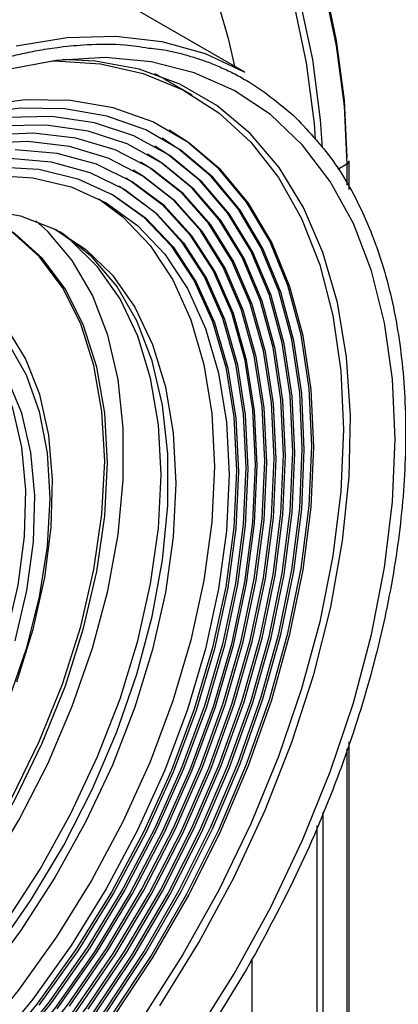
# Paper-space layout 'Sheet3' of a CAD drawing. Units: inches. Extents: x 0.7 to 16.6, y 0.4 to 10.7.
# Drawn here: x 2.5 to 2.7, y 8.2 to 8.7 of the extents above; entities that cross this region are included whole.
import ezdxf

# ---------------------------------------------------------------- set-up
doc = ezdxf.new("R2010")
doc.units = ezdxf.units.IN
doc.header["$MEASUREMENT"] = 0

psp = doc.layouts.new('Sheet3')

# ---------------------------------------------------------------- linework, layer by layer
at = {"color": 7, "linetype": 'Continuous', "lineweight": 25}
for p, q in [((2.649009221928362, 8.635549837566266), (2.531390082144381, 8.70344992166963)), ((2.624263907537824, 8.624832322645105), (2.611736425193964, 8.632064284265585)), ((2.69793503591352, 8.580527721823767), (2.69793503591352, 8.59401473350792)), ((2.697935035913511, 8.187351691367965), (2.697935035913515, 8.321671213011609)), ((2.685646373143602, 8.288612278615927), (2.685646373143598, 8.179316178456329)), ((2.682862471560891, 8.178512767369261), (2.68286247156089, 8.282194071118905))]:
    psp.add_line(p, q, dxfattribs=at)
at = {"color": 8, "linetype": 'Continuous', "lineweight": 25}
for p, q in [((2.696781913004807, 8.592407630925592), (2.69257728444649, 8.589980350524991)), ((2.696781913004807, 8.592407630925592), (2.696781913004806, 8.582562165334263)), ((2.696781913004801, 8.318305402106407), (2.696781913004797, 8.185744588785637)), ((2.652239736942585, 8.219587074980305), (2.652239736942576, 8.163895104142837))]:
    psp.add_line(p, q, dxfattribs=at)
at = {"color": 7, "linetype": 'Continuous', "lineweight": 25, "flags": 128}
for points in [[(2.334424457307079, 8.974934343601847), (2.347089202348415, 8.981104369948083), (2.365386816559307, 8.986603541645739), (2.385081049204646, 8.988917814596686), (2.405941003413276, 8.988020056066539), (2.427722115294537, 8.983920791453233), (2.450169021226282, 8.976668080886366), (2.473018551759864, 8.966346955766118), (2.496002817041302, 8.953078421847831), (2.518852347574884, 8.937018040560158), (2.541299253506629, 8.91835410518955), (2.56308036538789, 8.897305433313631), (2.583940319596518, 8.874118801365162), (2.603634552241858, 8.849066051403996), (2.621932166452748, 8.822440904017483), (2.638618639432237, 8.794555514715125), (2.653498337541226, 8.765736814190635), (2.666396809924026, 8.736322675358476), (2.677162833785133, 8.706657952102852), (2.685670187338247, 8.677090436181217), (2.691819129641305, 8.647966779683918), (2.695537569967833, 8.61962843085537), (2.696781913004807, 8.592407630925592)], [(2.682197471075656, 8.604143623514105), (2.681618128523921, 8.61159292753753), (2.677899688197392, 8.639931276366077), (2.671750745894335, 8.669054932863377), (2.663243392341221, 8.698622448785011), (2.652477368480114, 8.728287172040636), (2.639578896097314, 8.757701310872795), (2.624699197988325, 8.786520011397284), (2.608012725008837, 8.814405400699643), (2.589715110797946, 8.841030548086156), (2.570020878152608, 8.866083298047322), (2.54916092394398, 8.889269929995793), (2.527379812062719, 8.910318601871712), (2.504932906130974, 8.928982537242318), (2.482083375597393, 8.94504291852999), (2.459099110315956, 8.958311452448278), (2.436249579782375, 8.968632577568528), (2.41380267385063, 8.975885288135395), (2.392021561969369, 8.979984552748698), (2.37116160776074, 8.980882311278847), (2.351467375115401, 8.978568038327898), (2.333169760904509, 8.973068866630243), (2.320505015863172, 8.966898840284005)], [(2.321903868166609, 8.967691468236703), (2.33595366248721, 8.974675959618772), (2.354251276698101, 8.980175131316425), (2.373945509343441, 8.982489404267374), (2.39480546355207, 8.981591645737227), (2.416586575433332, 8.977492381123922), (2.439033481365077, 8.970239670557055), (2.461883011898659, 8.959918545436807), (2.484867277180096, 8.946650011518518), (2.507716807713678, 8.930589630230845), (2.530163713645424, 8.911925694860239), (2.551944825526685, 8.89087702298432), (2.572804779735313, 8.86769039103585), (2.592499012380653, 8.842637641074685), (2.610796626591543, 8.816012493688172), (2.627483099571032, 8.788127104385811), (2.64236279768002, 8.759308403861322), (2.65526127006282, 8.729894265029165), (2.666027293923928, 8.700229541773538), (2.674534647477042, 8.670662025851906), (2.680683589780099, 8.641538369354606), (2.684402030106628, 8.613200020526058), (2.685302618382589, 8.600122133126108)], [(2.485941491040381, 8.959240627145366), (2.498635985512955, 8.951562518279081), (2.521185850072326, 8.935712764942721), (2.543338370352507, 8.917293602495008), (2.564833828307456, 8.89652097877484), (2.585420209346136, 8.873638433802741), (2.604856156973176, 8.848914244496806), (2.622913802473104, 8.822638279371098), (2.639381436462697, 8.795118600092378), (2.654065990989929, 8.7666778497387), (2.666795303079184, 8.737649470104342), (2.677420133184737, 8.70837379239961), (2.685815914887974, 8.679194047178587), (2.691884215324761, 8.650452340274695), (2.695553889220778, 8.622485641922587), (2.696781913004806, 8.595621836090247)], [(2.541688426705885, 8.647868856066413), (2.565481970933652, 8.651773540173375), (2.588326477125912, 8.652484585613305), (2.610001940199959, 8.649995144629921), (2.630299613597374, 8.64432919190076), (2.649009221928361, 8.635549837566266)], [(2.719574966055376, 8.463591932920105), (2.718329928577925, 8.491680703542876), (2.714607189887377, 8.518052825670141), (2.708443748233352, 8.542446201304017), (2.699900858668052, 8.56461839811826), (2.689063424266034, 8.58434905885965), (2.676039152319312, 8.601442091357356), (2.660957483893894, 8.615727617375045), (2.643968307386323, 8.627063660937106), (2.625240468865444, 8.635337559349685), (2.604960094004319, 8.64046708289315), (2.583328738279665, 8.642401252057986), (2.560561383822977, 8.641120844202074), (2.536884302831514, 8.636638584593934)], [(2.558477077582047, 8.640849862302158), (2.559680562041618, 8.64086767768539), (2.58113200398561, 8.639502119842781), (2.601268822706823, 8.634942114693667), (2.619884387195707, 8.627234454061545), (2.636787676569723, 8.616458228974636), (2.651805240206088, 8.602724018084894), (2.664782977579883, 8.586172752981403), (2.675587719543966, 8.566974272041566), (2.684108594824637, 8.54532557765952), (2.690258167710927, 8.52144881473499), (2.693973335263323, 8.495588991166006), (2.69521597483531, 8.46801146373632)], [(2.609040614081844, 8.197849717229165), (2.627349988839934, 8.227521489795214), (2.643891906105074, 8.258213925545656), (2.658496623421335, 8.289612078556194), (2.671014276625709, 8.32139376128845), (2.68131641765723, 8.3532328506701), (2.689297332607889, 8.38480263455892), (2.694875126490391, 8.415779164251465), (2.697992563591538, 8.445844578635146), (2.698617654788107, 8.474690365873384), (2.696743985798538, 8.502020529154525), (2.692390783002142, 8.527554624019688), (2.685602716150435, 8.5510306361024), (2.676449439995038, 8.572207669750576), (2.665024879535667, 8.59086841994188), (2.651446266222536, 8.60682140212732), (2.635852935003036, 8.61990291712184), (2.61840489455663, 8.629978730879474), (2.599281185389267, 8.636945451916317), (2.578678042635517, 8.640731592247052), (2.563402218529284, 8.6414669837605)], [(2.681296550008803, 8.459975950824678), (2.680046016132748, 8.486808536974495), (2.676308115615423, 8.511903304014991), (2.6701238016771, 8.534985308427052), (2.661560830955438, 8.555801658940116), (2.650713021149581, 8.574124287261865), (2.637699223133812, 8.589752446842146), (2.622662018802504, 8.602514912294199), (2.605766158913049, 8.612271855375809), (2.587196758042081, 8.618916376976804), (2.567157266431439, 8.62237567832807), (2.545867240944744, 8.622611858600095), (2.52355993955645, 8.619622330152394)], [(2.676884269141834, 8.45850534989563), (2.675652798282182, 8.484928902719991), (2.67197187795567, 8.509641127579993), (2.665881837095675, 8.532371272168698), (2.657449399464282, 8.552870300265406), (2.646766952612783, 8.57091362022859), (2.633951535664327, 8.58630354566893), (2.619143557008803, 8.598871461342748), (2.602505255959125, 8.60847967053592), (2.584218925223386, 8.615022903697875), (2.564484913667784, 8.618429471796835), (2.543519431252531, 8.618662051759834), (2.521552180190279, 8.61571809539213)], [(2.672471988274865, 8.45703474896658), (2.671218172745491, 8.483476452577538), (2.667470932388316, 8.508170936524355), (2.661272724933907, 8.530838402436501), (2.652693778549402, 8.55122201886773), (2.641831296125311, 8.569090831298993), (2.628808353927925, 8.584242378945435), (2.613772507096044, 8.596504988717967), (2.596894117782294, 8.605739720347977), (2.578364424881862, 8.611841940636083), (2.558393377219399, 8.6147425089881), (2.537207254744945, 8.61440856080559)], [(2.668059707407895, 8.455564148037531), (2.666825605959172, 8.481590101591713), (2.663137284475537, 8.505896307489053), (2.657036533113179, 8.528207366704466), (2.64859247582277, 8.548270486021995), (2.637900787147485, 8.565858342282958), (2.625082608192196, 8.580771658048166), (2.610283174046351, 8.59284145949094), (2.593670168212377, 8.601930990938088), (2.575431822684594, 8.607937264366319), (2.555774785205502, 8.610792226297706), (2.534921777864295, 8.610463528872785)], [(2.663647426540927, 8.454093547108483), (2.662390844064244, 8.48013127336532), (2.65863582891483, 8.504412911842296), (2.652426405212069, 8.526653782529177), (2.643835372771547, 8.546593131552187), (2.632963453593772, 8.56399718827475), (2.619938110990811, 8.578661906044472), (2.604912055195503, 8.590415354453587), (2.588061452973592, 8.599119735065774), (2.569583862229478, 8.604672996976847), (2.549695915820414, 8.607010033268297), (2.528630781734321, 8.606103444326378)], [(2.680364125348461, 8.460514228123538), (2.679113591472407, 8.487346814273357), (2.675375690955081, 8.512441581313853), (2.669191377016757, 8.535523585725912), (2.660628406295096, 8.556339936238977), (2.64978059648924, 8.574662564560725), (2.63676679847347, 8.590290724141008), (2.621729594142163, 8.603053189593059), (2.613489763068072, 8.60832239399159)], [(2.659235145673958, 8.452622946179432), (2.657998962263456, 8.478237982074958), (2.654304905152182, 8.502125438109125), (2.648196283782259, 8.524005255700441), (2.639744716154082, 8.543620913992557), (2.629049289170751, 8.560742437326766), (2.616235396934722, 8.575169091496331), (2.60145327061661, 8.586731737171531), (2.584876217132068, 8.595294812903651), (2.566698587276657, 8.600757924459025), (2.547133497140466, 8.60305702184964), (2.526410329516811, 8.602165150260674)], [(2.671539563614523, 8.457573026265441), (2.670285748085148, 8.4840147298764), (2.666538507727973, 8.508709213823217), (2.660340300273564, 8.531376679735361), (2.65176135388906, 8.55176029616659), (2.640898871464968, 8.569629108597855), (2.627875929267582, 8.584780656244297), (2.612840082435701, 8.597043266016827), (2.606704053842682, 8.600874845613125)], [(2.675951844481492, 8.45904362719449), (2.674720373621841, 8.485467180018853), (2.671039453295328, 8.510179404878853), (2.664949412435333, 8.53290954946756), (2.656516974803941, 8.553408577564266), (2.645834527952441, 8.571451897527451), (2.633019111003986, 8.586841822967791), (2.618211132348461, 8.59940973864161), (2.610096908455378, 8.604598619802358)], [(2.65482286480699, 8.451152345250383), (2.653564090742762, 8.476772332085867), (2.649803048362039, 8.500627977387781), (2.64358539162448, 8.522429705937874), (2.634986594460218, 8.541912874284952), (2.624111034618588, 8.55884098315788), (2.611090726663641, 8.573008548246365), (2.596083719496176, 8.584243594502126), (2.579272177854176, 8.592409743683016), (2.560860171079656, 8.597407869800133), (2.541071195993293, 8.59917730237306)], [(2.667127282747554, 8.456102425336391), (2.665893181298829, 8.482128378890575), (2.662204859815195, 8.506434584787915), (2.656104108452837, 8.528745644003326), (2.647660051162428, 8.548808763320856), (2.636968362487143, 8.56639661958182), (2.624150183531853, 8.581309935347027), (2.609350749386009, 8.593379736789801), (2.603311199229987, 8.597151071423893)], [(2.538567500173536, 8.595223061223832), (2.558024445476571, 8.593483317116894), (2.576127525962929, 8.588569052176236), (2.592656994758586, 8.580539918921202), (2.607412206503778, 8.569493380152954), (2.620214052915856, 8.5555635258881), (2.630907136921217, 8.538919445687535), (2.639361658965273, 8.519763176138227), (2.645474992603209, 8.498327248402733), (2.649172930245999, 8.474871865605884), (2.650410583940021, 8.449681744321333)], [(2.662715001880585, 8.454631824407343), (2.661458419403902, 8.48066955066418), (2.657703404254489, 8.504951189141156), (2.651493980551728, 8.527192059828039), (2.642902948111205, 8.547131408851047), (2.63203102893343, 8.56453546557361), (2.61900568633047, 8.579200183343334), (2.603979630535161, 8.590953631752447), (2.599918344617293, 8.59342729723466)], [(2.530083841985788, 8.587289845486039), (2.549415124905997, 8.586112042829347), (2.567428625803996, 8.581751687684267), (2.583897814454316, 8.57426361404669), (2.598615581254033, 8.563741988787283), (2.611396841746194, 8.550319127448475), (2.622080864164249, 8.534163830299729), (2.630533290727277, 8.515479259576209), (2.636647827267038, 8.494500384595804), (2.640347579938803, 8.471491026883623), (2.641586022206083, 8.446740542463237)], [(2.532526119668653, 8.591243649648705), (2.552198944689926, 8.590045037757797), (2.570530705321105, 8.585607644535951), (2.587290869035919, 8.577987272777566), (2.602268667051179, 8.567279753078946), (2.615275744866522, 8.553619738712952), (2.62614853093154, 8.537179012285959), (2.634750293652926, 8.518164325471918), (2.6409728608736, 8.496814798990094), (2.644737980200345, 8.47339891552328), (2.645998303073053, 8.448211143392285)], [(2.658302721013617, 8.453161223478293), (2.657066537603114, 8.47877625937382), (2.65337248049184, 8.502663715407985), (2.647263859121916, 8.524543532999303), (2.63881229149374, 8.544159191291419), (2.628116864510408, 8.561280714625628), (2.615302972274379, 8.575707368795193), (2.600520845956268, 8.587270014470393), (2.596525490004598, 8.589703523045426)], [(2.593132635391903, 8.585979748856195), (2.595151294835837, 8.584781871800988), (2.610158302003301, 8.573546825545225), (2.623178609958247, 8.55937926045674), (2.634054169799878, 8.54245115158381), (2.64265296696414, 8.522967983236732), (2.648870623701698, 8.501166254686641), (2.652631666082421, 8.477310609384725), (2.653890440146648, 8.451690622549245)], [(2.586346926166514, 8.578532200477728), (2.586358444375576, 8.578525550076428), (2.601336242390835, 8.56781803037781), (2.614343320206179, 8.554158016011813), (2.625216106271197, 8.537717289584819), (2.633817868992583, 8.518702602770778), (2.640040436213257, 8.497353076288956), (2.643805555540002, 8.47393719282214), (2.645065878412709, 8.448749420691145)], [(2.589739780779209, 8.582255974666962), (2.591724570098243, 8.581078196220064), (2.606479781843435, 8.570031657451814), (2.619281628255512, 8.55610180318696), (2.629974712260874, 8.539457722986397), (2.638429234304931, 8.520301453437089), (2.644542567942866, 8.498865525701595), (2.648240505585657, 8.475410142904746), (2.649478159279678, 8.450220021620195)], [(2.580383753710994, 8.57619299926938), (2.591696035887958, 8.567736557300336), (2.604477296380119, 8.554313695961527), (2.615161318798172, 8.53815839881278), (2.623613745361201, 8.519473828089259), (2.62972828190096, 8.498494953108853), (2.633428034572726, 8.475485595396671), (2.634666476840004, 8.450735110976282), (2.633428034572724, 8.424554751549836), (2.629728281900957, 8.397273750327322), (2.623613745361196, 8.369235181727916), (2.615161318798167, 8.340791647020113), (2.604477296380111, 8.312300840156189), (2.59169603588795, 8.284121049563206), (2.576978269088232, 8.256606652458165), (2.560509080437912, 8.230103658348893), (2.542495579539912, 8.204945357763703), (2.523164296619702, 8.181448130929645), (2.502758333776276, 8.15990746910756), (2.481534307832204, 8.14059425861805), (2.4597591232282, 8.123751374288801), (2.437706615544919, 8.109590625162728)], [(2.411259672969451, 8.152183294095076), (2.43214829976778, 8.165701118482263), (2.452732323350297, 8.181939976178738), (2.472711582301987, 8.200663068072561), (2.491794734037959, 8.221597369323192), (2.509703503234389, 8.244437610678455), (2.526176739709356, 8.268850729987646), (2.540974226580557, 8.294480728997677), (2.553880183168371, 8.320953864609255), (2.564706411564065, 8.347884098892848), (2.573295040979086, 8.374878728391), (2.579520829856655, 8.401544110619012), (2.58329299217568, 8.427491404258793), (2.58455652131538, 8.452342239340854), (2.58329299217568, 8.475734234730492), (2.579520829856654, 8.49732628246074), (2.573295040979086, 8.516803521854635), (2.564706411564064, 8.53388193090289), (2.55388018316837, 8.548312467944353), (2.540974226580556, 8.559884703254221), (2.526176739709356, 8.568429887583271), (2.51712591581846, 8.571850122173032)], [(2.526094963193247, 8.571431089378315), (2.543676055468179, 8.568227604792058), (2.55979585740568, 8.561913904400706), (2.574236376337807, 8.552575370170995), (2.586802329018481, 8.540338289758283), (2.597323782494385, 8.525368148682638), (2.60565845215664, 8.507867392421067), (2.611693625896057, 8.488072688679745), (2.615347688341052, 8.466251726869281), (2.616571224565545, 8.442699598064651)], [(2.409867730486801, 8.15298684538624), (2.430756357285129, 8.166504669773426), (2.451340380867647, 8.182743527469901), (2.471319639819336, 8.201466619363725), (2.490402791555308, 8.222400920614357), (2.508311560751738, 8.245241161969618), (2.524784797226705, 8.26965428127881), (2.539582284097906, 8.295284280288842), (2.552488240685721, 8.321757415900418), (2.563314469081415, 8.348687650184011), (2.571903098496436, 8.375682279682165), (2.578128887374004, 8.402347661910177), (2.581901049693029, 8.428294955549957), (2.58316457883273, 8.453145790632018), (2.581901049693029, 8.476537786021655), (2.578128887374004, 8.498129833751905), (2.571903098496435, 8.517607073145799), (2.563314469081414, 8.534685482194055), (2.552488240685719, 8.549116019235516), (2.539582284097905, 8.560688254545385), (2.532397148658347, 8.565353824982283)], [(2.411259672969451, 8.143342803867384), (2.432266978653182, 8.156882957774437), (2.452990196565235, 8.173065793271434), (2.473149080733697, 8.191672465269672), (2.492471016832428, 8.21245135044982), (2.510694708822165, 8.23512145003566), (2.527573712531195, 8.259376189820484), (2.542879768390013, 8.284887566057316), (2.556405888250421, 8.31131058114691), (2.567969154545147, 8.338287909138435), (2.577413193934152, 8.365454727949976), (2.584610291985798, 8.392443652961349), (2.58946312029544, 8.418889705260836), (2.591906052685141, 8.44443524735887), (2.591906052685141, 8.468734819621536), (2.58946312029544, 8.49145981201951), (2.584610291985797, 8.512302908014965), (2.577413193934151, 8.530982240490555), (2.567969154545146, 8.547245203518647), (2.55640588825042, 8.560871868423135), (2.550800698409217, 8.565889526928943)], [(2.432138810209211, 8.131289534499922), (2.453146115892943, 8.144829688406976), (2.473869333804996, 8.161012523903972), (2.494028217973457, 8.17961919590221), (2.513350154072189, 8.20039808108236), (2.531573846061925, 8.2230681806682), (2.548452849770956, 8.247322920453023), (2.563758905629773, 8.272834296689856), (2.577285025490181, 8.29925731177945), (2.588848291784908, 8.326234639770973), (2.598292331173913, 8.353401458582516), (2.605489429225558, 8.380390383593888), (2.610342257535201, 8.406836435893375), (2.612785189924902, 8.43238197799141), (2.612785189924902, 8.456681550254077), (2.6103422575352, 8.479406542652049), (2.605489429225558, 8.500249638647503), (2.598292331173912, 8.518928971123094), (2.588848291784906, 8.535191934151186), (2.57728502549018, 8.548818599055673), (2.563758905629772, 8.559624688570048), (2.561809285600916, 8.560848568310709)], [(2.609611512152292, 8.446717354520471), (2.6083879759278, 8.470269483325104), (2.604733913482804, 8.49209044513557), (2.598698739743387, 8.51188514887689), (2.590364070081131, 8.52938590513846), (2.579842616605227, 8.544356046214107), (2.567276663924552, 8.556593126626819), (2.560033886115257, 8.561791521456115)], [(2.411955644210777, 8.51986785069604), (2.430941722908112, 8.52939127803088), (2.449602944535001, 8.53587775168799), (2.467620010415539, 8.539216286304702), (2.484684643557235, 8.539349758628111), (2.500504863355825, 8.536275884909758), (2.514809981464362, 8.530047259981199), (2.52735523334588, 8.520770457341868), (2.537925966262486, 8.508604205656937), (2.546341312043216, 8.493756672865855), (2.552457281788586, 8.476481904371196), (2.556169229560587, 8.45707547625137), (2.557413642903692, 8.435869437871988), (2.556169229560587, 8.413226630429145), (2.552457281788586, 8.389534478635962), (2.546341312043216, 8.365198361778322), (2.537925966262486, 8.340634677562909), (2.52735523334588, 8.316263717436989), (2.514809981464361, 8.292502475285218), (2.500504863355824, 8.269757512548681), (2.484684643557234, 8.24841800184589), (2.467620010415538, 8.2288490681214), (2.449602944535, 8.211385541256774), (2.430941722908111, 8.196326227038467)], [(2.407779816762825, 8.194376267396104), (2.426239831665527, 8.206460008655549), (2.444370427164965, 8.221182118248349), (2.461848062354929, 8.238279879780045), (2.478360848421401, 8.257448183291052), (2.49361411430583, 8.278344969951112), (2.507335665117152, 8.300597336107218), (2.519280639456069, 8.323808187758152), (2.529235878972522, 8.347563326706322), (2.537023732181495, 8.371438841934431), (2.542505224657977, 8.39500867430761), (2.545582539038865, 8.417852219608784), (2.546200760576131, 8.439561834230876), (2.544348857091795, 8.459750109586645), (2.540059875847408, 8.4780567854241), (2.533410353814884, 8.494155178679227), (2.524518951872423, 8.50775801314301), (2.51354433729833, 8.518622545912187), (2.507770595079001, 8.522694760768681)], [(2.541915929333418, 8.349782445535773), (2.549641204157851, 8.374394534935076), (2.555071402408851, 8.398657028584793), (2.558117360381264, 8.422171537009962), (2.558729063529391, 8.444551952632342), (2.556896467704453, 8.465430789646147), (2.55264966407923, 8.484465218124843), (2.546058385051839, 8.50134269327904), (2.537230859241684, 8.515786087433312)], [(2.541199559629448, 8.369028188060938), (2.54668105210593, 8.392598020434118), (2.549758366486818, 8.415441565735291), (2.550376588024084, 8.437151180357382), (2.548524684539747, 8.457339455713152), (2.54423570329536, 8.475646131550606), (2.537586181262836, 8.491744524805734)], [(2.69521597483531, 8.46801146373632), (2.693973335263323, 8.43899921519571), (2.690258167710927, 8.408849950474051), (2.684108594824638, 8.377873041825863), (2.675587719543967, 8.34638635425233), (2.664782977579883, 8.314712983776252), (2.651805240206089, 8.283177942039632), (2.636787676569723, 8.25210482124442), (2.619884387195708, 8.221812473658622), (2.601268822706825, 8.192611739760565)], [(2.625240468865449, 8.1829300143835), (2.643968307386328, 8.21282661490013), (2.660957483893899, 8.243777944134738), (2.676039152319316, 8.27547639387191), (2.689063424266038, 8.307606930677023), (2.699900858668055, 8.33985022684005), (2.708443748233355, 8.371885833997794), (2.714607189887379, 8.403395367893719), (2.718329928577925, 8.434065672623701), (2.719574966055376, 8.463591932920105)], [(2.290681353319407, 8.04914123875368), (2.299337382134772, 8.044653500070599), (2.31790678300574, 8.038008978469604), (2.337946274616383, 8.034549677118338), (2.359236300103078, 8.034313496846314), (2.381543601491372, 8.037303025294015), (2.40462377531915, 8.043485508562167), (2.428223950372119, 8.052793210070318), (2.452085558193744, 8.065124152692983), (2.475947166015369, 8.080343236042372), (2.499547341068337, 8.098283716656514), (2.522627514896115, 8.118749034875508), (2.544934816284409, 8.14151496839031), (2.566224841771105, 8.166332088869247), (2.586264333381746, 8.19292849474704), (2.604833734252713, 8.221012790235234), (2.621729594142168, 8.250277277915446), (2.636766798473475, 8.280401329936662), (2.649780596489243, 8.311054900881075), (2.660628406295099, 8.341902143810747), (2.669191377016759, 8.372605089876938), (2.675375690955081, 8.402827351177544), (2.679113591472408, 8.43223780629334), (2.680364125348461, 8.460514228123538)], [(2.292209358611417, 8.053941567540633), (2.300733435768012, 8.049522239508212), (2.319019766503752, 8.042979006346254), (2.338753778059354, 8.039572438247296), (2.359719260474606, 8.039339858284297), (2.381686511536859, 8.042283814652), (2.404414853446531, 8.048372052748382), (2.427655269733448, 8.057537868562813), (2.451153133533402, 8.069680839499156), (2.474650997333356, 8.084667924626757), (2.497891413620273, 8.102334922304706), (2.520619755529945, 8.122488269209386), (2.542587006592197, 8.144907161054753), (2.563552489007449, 8.169345971770293), (2.58328650056305, 8.195536944631657), (2.601572831298789, 8.22319312585936), (2.618211132348466, 8.252011508544447), (2.63301911100399, 8.281676352455584), (2.645834527952445, 8.311862643355113), (2.656516974803944, 8.342239653923052), (2.664949412435335, 8.37247456727482), (2.671039453295329, 8.402236123372672), (2.674720373621842, 8.431198248379994), (2.675951844481492, 8.45904362719449)], [(2.584218925223392, 8.194998667332795), (2.602505255959132, 8.2226548485605), (2.619143557008807, 8.251473231245587), (2.633951535664333, 8.281138075156724), (2.646766952612787, 8.311324366056253), (2.657449399464285, 8.341701376624192), (2.665881837095677, 8.371936289975958), (2.671971877955671, 8.40169784607381), (2.675652798282183, 8.430659971081132), (2.676884269141834, 8.45850534989563)], [(2.587196758042087, 8.192390217448178), (2.605766158913055, 8.220474512936374), (2.62266201880251, 8.249739000616584), (2.637699223133817, 8.2798630526378), (2.650713021149585, 8.310516623582215), (2.661560830955441, 8.341363866511886), (2.670123801677102, 8.372066812578078), (2.676308115615424, 8.402289073878684), (2.680046016132749, 8.431699528994478), (2.681296550008803, 8.459975950824678)], [(2.293737363903428, 8.05874189632759), (2.295821699583915, 8.057570265865566), (2.313550868318501, 8.049890905916454), (2.332828560957068, 8.045383122695744), (2.353436353539045, 8.04409799118855), (2.375140751540023, 8.046050072448358), (2.397695835458012, 8.051217248614485), (2.420846047179669, 8.059540973516265), (2.44432908555583, 8.070926936024575), (2.46787887837835, 8.085246128634594), (2.491228597084528, 8.10233630917239), (2.514113680031349, 8.122003839063582), (2.53627483008461, 8.144025877335753), (2.557460952559062, 8.168152905495726), (2.577432000221525, 8.19411155467377), (2.595961693121957, 8.221607703002151), (2.612840082435706, 8.250329808133406), (2.627875929267586, 8.279952437139626), (2.640898871464972, 8.310139953797568), (2.651761353889063, 8.34055032148118), (2.660340300273567, 8.370838978573238), (2.666538507727974, 8.400662742486155), (2.670285748085149, 8.42968369805783), (2.671539563614523, 8.457573026265441)], [(2.295265369195438, 8.063542225114544), (2.297316932302333, 8.062389016515132), (2.314767340522224, 8.054830401219306), (2.333741924785971, 8.050393495093264), (2.354025695472005, 8.049128570056308), (2.37538882935347, 8.051049958214547), (2.397589273587215, 8.0561358894724), (2.420375488269223, 8.064328738196481), (2.443489296482237, 8.075535676137049), (2.466668809543396, 8.089629724209175), (2.489651394307653, 8.106451191216502), (2.512176648906253, 8.125809483216322), (2.53398935320396, 8.147485263025096), (2.554842360545167, 8.171232935396388), (2.574499398024258, 8.196783429713143), (2.592737743552041, 8.223847248665292), (2.609350749386015, 8.252117748369956), (2.624150183531859, 8.28127461276916), (2.636968362487147, 8.310987482938769), (2.647660051162431, 8.340919700187102), (2.656104108452839, 8.370732120532429), (2.662204859815196, 8.400086957339798), (2.665893181298831, 8.428651608578585), (2.667127282747554, 8.456102425336391)], [(2.296793374487449, 8.0683425539015), (2.309582690791493, 8.062111838771523), (2.328060281535607, 8.05655857686045), (2.347948227944672, 8.054221540569), (2.369013362030764, 8.05512812951092), (2.39100871435676, 8.059267714759766), (2.413676409527179, 8.066591763463355), (2.43675068954142, 8.07701440784708), (2.459961029563332, 8.090413451935056), (2.483035309577572, 8.106631804186215), (2.505703004747992, 8.125479319248992), (2.527698357073988, 8.146735027241721), (2.548763491160079, 8.17014972442247), (2.568651437569143, 8.195448894875058), (2.587129028313257, 8.222335928957175), (2.603979630535167, 8.250495600777262), (2.619005686330475, 8.27959776392986), (2.632031028933434, 8.309301222160368), (2.642902948111209, 8.339257729579161), (2.651493980551731, 8.369116073526255), (2.65770340425449, 8.39852619221861), (2.661458419403903, 8.427143278904486), (2.662715001880585, 8.454631824407343)], [(2.29832137977946, 8.073142882688453), (2.310903077312334, 8.067013315531367), (2.329080707167745, 8.061550203975994), (2.348645797303935, 8.059251106585378), (2.36936896492759, 8.060142978174344), (2.391007249845697, 8.064215362363957), (2.413306962951661, 8.071420514173008), (2.436006660498139, 8.08167395978427), (2.458840209285929, 8.094855486922766), (2.481539906832406, 8.110810554234781), (2.50383961993837, 8.12935210314394), (2.525477904856476, 8.150262750941986), (2.546201072480131, 8.173297339402268), (2.565766162616321, 8.198185809035818), (2.583943792471732, 8.224636365291929), (2.600520845956273, 8.252338899582467), (2.615302972274385, 8.280968625021549), (2.628116864510413, 8.310189884254807), (2.638812291493743, 8.339660084734987), (2.647263859121919, 8.369033715306314), (2.653372480491841, 8.39796639700691), (2.657066537603115, 8.426118920597236), (2.658302721013617, 8.453161223478293)], [(2.569583862229484, 8.194910617576197), (2.588061452973598, 8.221797651658315), (2.604912055195508, 8.249957323478402), (2.619938110990816, 8.279059486630999), (2.632963453593776, 8.308762944861506), (2.643835372771551, 8.338719452280301), (2.652426405212073, 8.368577796227394), (2.658635828914832, 8.39798791491975), (2.662390844064245, 8.426605001605626), (2.663647426540927, 8.454093547108483)], [(2.5754318226846, 8.196245152414281), (2.593670168212384, 8.223308971366432), (2.610283174046357, 8.251579471071095), (2.625082608192201, 8.280736335470298), (2.637900787147489, 8.310449205639909), (2.648592475822773, 8.340381422888242), (2.657036533113181, 8.370193843233569), (2.663137284475538, 8.399548680040937), (2.666825605959173, 8.428113331279723), (2.668059707407895, 8.455564148037531)], [(2.578364424881869, 8.193573277374908), (2.5968941177823, 8.22106942570329), (2.61377250709605, 8.249791530834544), (2.628808353927929, 8.279414159840764), (2.641831296125315, 8.309601676498707), (2.652693778549406, 8.340012044182318), (2.66127272493391, 8.370300701274376), (2.667470932388317, 8.400124465187293), (2.671218172745492, 8.429145420758967), (2.672471988274865, 8.45703474896658)], [(2.653890440146648, 8.451690622549245), (2.652631666082421, 8.42461728611462), (2.648870623701698, 8.39641923371066), (2.64265296696414, 8.367438751495449), (2.634054169799878, 8.338027623265083), (2.623178609958248, 8.308542860274907), (2.610158302003303, 8.279342367606503), (2.595151294835838, 8.25078059968483), (2.578339753193838, 8.223204257681662), (2.559927746419318, 8.19694808103301), (2.540138771332955, 8.172330784155838), (2.519213039285442, 8.149651187686754), (2.497404560317087, 8.129184591204295), (2.474978059820018, 8.11117943146498), (2.452205765130528, 8.095854266717602), (2.429364101057977, 8.083395123702177), (2.406730334462069, 8.073953239537312), (2.384579208608765, 8.067643225906451), (2.363179608159215, 8.064541677827304), (2.342791295274208, 8.064686243892082), (2.323661756453429, 8.06807516926459), (2.3060231983846, 8.074667316981571), (2.299849385071471, 8.077943211475407)], [(2.649478159279678, 8.450220021620195), (2.648240505585657, 8.423600935796891), (2.644542567942866, 8.39587600507756), (2.638429234304931, 8.367381772563947), (2.629974712260874, 8.33846411963946), (2.619281628255513, 8.309474067437709), (2.606479781843436, 8.28076351592146), (2.591724570098244, 8.252680972293776), (2.575195101302587, 8.225567320592672), (2.55709202081623, 8.19975168382068), (2.537635075513195, 8.175547428837415), (2.517060446352385, 8.15324836251043), (2.495617881460681, 8.133125165297812), (2.473567664528999, 8.115422105554122), (2.451177455320875, 8.100354074443446), (2.428719040645515, 8.088103977451771), (2.406465035234102, 8.078820514162155), (2.384685572566256, 8.072616373243223), (2.363645025815524, 8.069566864561375), (2.343598798717179, 8.069709005021037), (2.324790225312856, 8.07304106922958), (2.307447616204914, 8.079522610441243), (2.301377390363481, 8.082743540262364)], [(2.645065878412709, 8.448749420691145), (2.643805555540002, 8.4221065107448), (2.640040436213257, 8.394343513034256), (2.633817868992583, 8.36580956336419), (2.625216106271197, 8.336863492707487), (2.614343320206179, 8.307869314697555), (2.601336242390837, 8.279191647945684), (2.586358444375577, 8.25119113075045), (2.569598280660764, 8.224219885861862), (2.551266520029584, 8.19861709233347), (2.531593695008311, 8.174704720148984), (2.510827202786027, 8.152783481262906), (2.489228194051424, 8.133129047973226), (2.467068288871378, 8.115988586182329), (2.444626160911004, 8.101577647142364), (2.42218403295063, 8.09007745677318), (2.400024127770584, 8.081632636641237), (2.378425119035981, 8.07634938525949), (2.357658626813696, 8.07429414257948), (2.337985801792423, 8.075492754470389), (2.319654041161243, 8.079930147692236), (2.302905395655491, 8.08754386904932)], [(2.650410583940021, 8.449681744321333), (2.649172930245999, 8.42306265849803), (2.645474992603209, 8.3953377277787), (2.639361658965273, 8.366843495265085), (2.630907136921218, 8.3379258423406), (2.620214052915856, 8.308935790138847), (2.607412206503779, 8.280225238622599), (2.592656994758587, 8.252142694994914), (2.576127525962929, 8.22502904329381), (2.558024445476573, 8.199213406521817), (2.538567500173538, 8.175009151538555)], [(2.560860171079663, 8.196409803734154), (2.579272177854182, 8.222665980382803), (2.596083719496182, 8.250242322385972), (2.611090726663646, 8.278804090307645), (2.624111034618592, 8.30800458297605), (2.634986594460222, 8.337489345966226), (2.643585391624484, 8.366900474196592), (2.649803048362041, 8.395880956411801), (2.653564090742764, 8.424079008815763), (2.65482286480699, 8.451152345250383)], [(2.566698587276663, 8.197647531736957), (2.584876217132074, 8.224098087993067), (2.601453270616615, 8.251800622283607), (2.616235396934727, 8.280430347722689), (2.629049289170755, 8.309651606955947), (2.639744716154085, 8.339121807436126), (2.648196283782261, 8.368495438007454), (2.654304905152184, 8.39742811970805), (2.657998962263457, 8.425580643298376), (2.659235145673958, 8.452622946179432)], [(2.30424380511337, 8.118702095426373), (2.304481833822967, 8.118579712481765), (2.320601635760469, 8.112266012090412), (2.338182728035401, 8.109062527504154), (2.356987356534824, 8.109012580356499), (2.376761220917322, 8.11211684609693), (2.397236913588867, 8.118333344856627), (2.418137535931796, 8.127578009154172), (2.439180442883603, 8.139725820764008), (2.460081065226532, 8.15461250137349), (2.480556757898077, 8.172036734165236), (2.500330622280575, 8.191762886281728), (2.519135250779997, 8.213524195355484), (2.536716343054928, 8.237026377012459), (2.55283614499243, 8.261951604563356), (2.567276663924557, 8.287962807064375), (2.57984261660523, 8.314708227623488), (2.590364070081133, 8.34182618030897), (2.598698739743388, 8.368949941331165), (2.604733913482805, 8.395712708352619), (2.6083879759278, 8.421752560860462), (2.609611512152292, 8.446717354520471)], [(2.641586022206083, 8.446740542463237), (2.640347579938803, 8.420560183036791), (2.636647827267036, 8.393279181814277), (2.630533290727278, 8.365240613214873), (2.622080864164249, 8.33679707850707), (2.611396841746194, 8.308306271643144), (2.598615581254033, 8.280126481050162), (2.583897814454317, 8.252612083945122), (2.567428625803997, 8.226109089835848), (2.549415124905998, 8.200950789250658), (2.530083841985789, 8.177453562416597)], [(2.645998303073053, 8.448211143392285), (2.644737980200345, 8.421568233445939), (2.6409728608736, 8.393805235735394), (2.634750293652926, 8.365271286065328), (2.62614853093154, 8.336325215408625), (2.615275744866523, 8.307331037398693), (2.60226866705118, 8.278653370646824), (2.58729086903592, 8.250652853451589), (2.570530705321107, 8.223681608563), (2.552198944689927, 8.198078815034608)], [(2.616571224565545, 8.442699598064651), (2.615347688341054, 8.417734804404638), (2.611693625896057, 8.391694951896795), (2.605658452156641, 8.36493218487534), (2.597323782494386, 8.337808423853147), (2.586802329018482, 8.310690471167664), (2.574236376337808, 8.283945050608551), (2.559795857405681, 8.257933848107532), (2.543676055468179, 8.233008620556635), (2.526094963193247, 8.20950643889966), (2.507290334693825, 8.187745129825904)], [(2.649635555398723, 8.214654736021687), (2.631062968876945, 8.184494639036595), (2.610929871209779, 8.155629446685753), (2.58943015513363, 8.128337146550813), (2.566770874667252, 8.10288057840157), (2.543170251068359, 8.07950490290527), (2.518855571243621, 8.058435240595394), (2.494060998851508, 8.03987450383783), (2.469025319178247, 8.024001442673883), (2.443989639504985, 8.010968923359663), (2.419195067112872, 8.000902456180466), (2.394880387288135, 7.993898986718115), (2.371279763689243, 7.990025962212022), (2.348620483222866, 7.98932068200539), (2.32825717077859, 7.991574195160973)]]:
    psp.add_lwpolyline(points, dxfattribs=at)
at = {"color": 8, "linetype": 'Continuous', "lineweight": 25, "flags": 128}
psp.add_lwpolyline([(2.290477186750912, 8.949561432122016), (2.302547026286193, 8.955390738224633), (2.320844640497085, 8.960889909922289), (2.340538873142424, 8.963204182873238), (2.361398827351053, 8.96230642434309), (2.383179939232315, 8.958207159729783), (2.40562684516406, 8.950954449162916), (2.428476375697642, 8.94063332404267), (2.45146064097908, 8.927364790124381), (2.474310171512661, 8.911304408836708), (2.496757077444407, 8.8926404734661), (2.518538189325668, 8.871591801590181), (2.539398143534297, 8.848405169641712), (2.559092376179636, 8.823352419680548), (2.577389990390526, 8.796727272294033), (2.594076463370015, 8.768841882991675), (2.608956161479004, 8.740023182467187), (2.621854633861803, 8.710609043635026), (2.632620657722911, 8.680944320379403), (2.641128011276026, 8.651376804457769), (2.644158624264583, 8.638350027993837)], dxfattribs=at)
at = {"color": 7, "linetype": 'Continuous', "lineweight": 25}
psp.add_arc((2.554607131316011, 8.533100885897966), 0.1142694641427086, 60.00314854256602, 62.84571403644897, dxfattribs=at)
at = {"color": 8, "linetype": 'Continuous', "lineweight": 25}
psp.add_arc((2.695964732517884, 8.594211215306736), 0.001980075899584616, 294.374658293727, 354.3052007488318, dxfattribs=at)
at = {"color": 7, "linetype": 'Continuous', "lineweight": 25}
for points, knots in [([(2.28841508295778, 8.423250664999456), (2.298547889575365, 8.439765542678595), (2.318813502810535, 8.472795298036877), (2.347285036524217, 8.508681875784387), (2.369652306766851, 8.53352571416273), (2.385006390884446, 8.549201095903983), (2.400702014033191, 8.563925363810899), (2.416681785105079, 8.577634848327115), (2.429994920519089, 8.588023657623806), (2.440491490767773, 8.595630132062384), (2.448109886683012, 8.60088485057068), (2.455747290742239, 8.605887225184953), (2.463397961324402, 8.610633879930639), (2.471054162550292, 8.615116118914623), (2.478706239456648, 8.619329727747226), (2.483953876377581, 8.622034020113917), (2.487884965855382, 8.62398986739727), (2.492722228764172, 8.626353516679286), (2.499992101061224, 8.629671668230577), (2.50820876191531, 8.633078813553148), (2.515365892953829, 8.635804677843101), (2.522303610591273, 8.638219630623304), (2.529389699925116, 8.640442039863892), (2.536424991282149, 8.642403196894984), (2.541415096941237, 8.643616634837779), (2.546797069415638, 8.644816829861622), (2.553086827373981, 8.64606901820518), (2.563300445704785, 8.647626095555438), (2.57674395883029, 8.648766227567606), (2.590785435509978, 8.648982385275305), (2.600038416557902, 8.647510552657456), (2.60372927515765, 8.646923463367328)], [0, 0, 0, 0, 0.1198243773731141, 0.239648754746228, 0.2876219524440012, 0.3355951501417749, 0.3835683478395481, 0.4315415455373218, 0.4795147432350952, 0.5018601387646381, 0.5242015953052843, 0.5465391682929112, 0.5688873951470633, 0.5912402209396481, 0.6135809988626234, 0.635909564353818, 0.6372553090661316, 0.6480901970456874, 0.6783963498961958, 0.7012496241437167, 0.7207485594683508, 0.7419691677960301, 0.7631844852850233, 0.7843944584011705, 0.8055990336501, 0.8086715984312715, 0.8336964147329811, 0.8635519630271576, 0.9039434038711864, 0.961684638491269, 0.9999999999999999, 0.9999999999999999, 0.9999999999999999, 0.9999999999999999]), ([(2.671665129352628, 8.615489435130476), (2.678115213032254, 8.608706392417679), (2.691015388567672, 8.595140298393856), (2.705638254606765, 8.568705813476802), (2.71646147485848, 8.538362158821059), (2.722984306683566, 8.50416657806236), (2.725179319874975, 8.46682818815901), (2.722987741776543, 8.42695189266036), (2.716447734495272, 8.385232036043096), (2.705689780912181, 8.342368451661892), (2.690823023996582, 8.299138760246214), (2.672383070162724, 8.256120035700848), (2.657218056315205, 8.228476495281164), (2.649635555398723, 8.214654736021687)], [0, 0, 0, 0, 0.09090894686310776, 0.1818180089630077, 0.2727271574904956, 0.3636363636363727, 0.4545455985914437, 0.545454833546514, 0.6363640396923915, 0.7272731882198794, 0.8181822503197792, 0.9090911971828872, 1, 1, 1, 1])]:
    psp.add_open_spline(points, degree=3, knots=knots, dxfattribs=at)
at = {"color": 8, "linetype": 'Continuous', "lineweight": 25}
psp.add_open_spline([(2.60372927515765, 8.646923463367328), (2.606937893514063, 8.646582420842858), (2.612188951840917, 8.646024288341886), (2.619158821283577, 8.644272293112122), (2.625115194157001, 8.642589314896064), (2.631167706125378, 8.640514739372058), (2.637310552424039, 8.63805464409065), (2.643506387380991, 8.635152166960514), (2.655635803039737, 8.628695154207438), (2.664570822926267, 8.621334061154283), (2.671665129352627, 8.615489435130476)], degree=3, knots=[0, 0, 0, 0, 0.1215833262640901, 0.1989769635611254, 0.2797488086840119, 0.3638988370106305, 0.4514270230426756, 0.542333340405664, 0.6366177618489354, 1, 1, 1, 1], dxfattribs=at)

doc.saveas('drawing.dxf')
